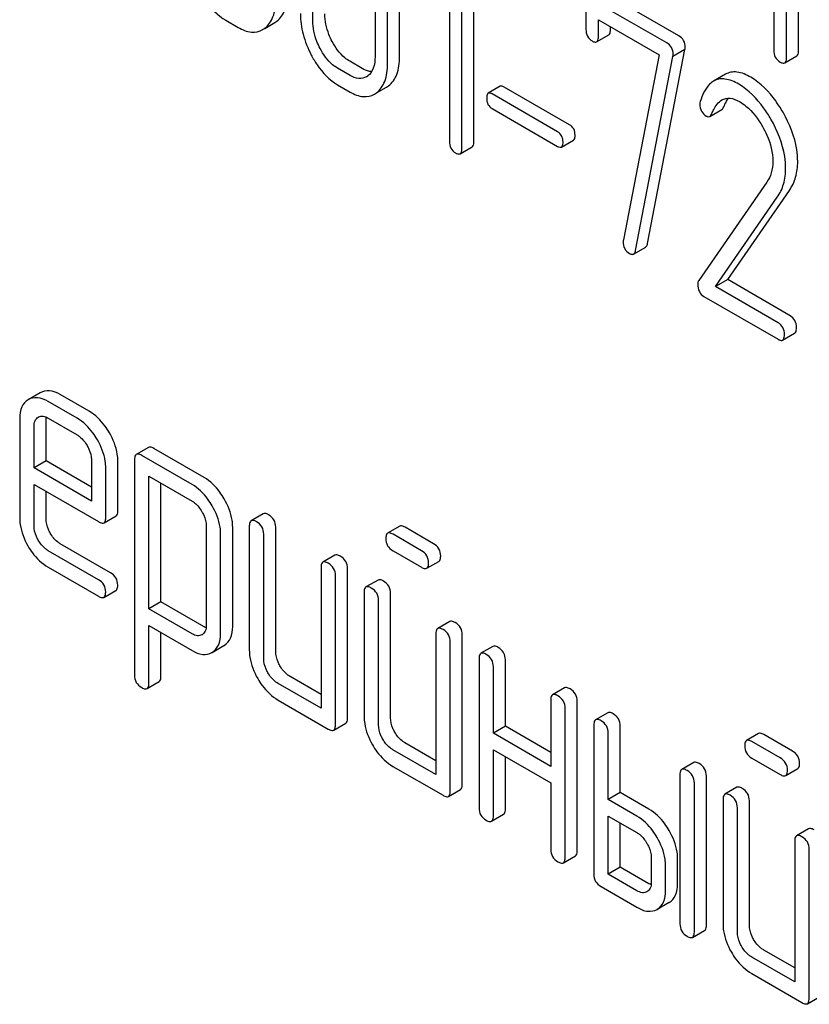
# Model space of a CAD drawing. Units: millimetres. Extents: x 0 to 8400, y -6 to 5940.
# Drawn here: x 6027 to 6041, y 3768 to 3785 of the extents above; entities that cross this region are included whole.
import ezdxf

# ---------------------------------------------------------------- set-up
doc = ezdxf.new("R2010")
doc.units = ezdxf.units.MM
doc.header["$LTSCALE"] = 462
doc.layers.get('0').update_dxf_attribs({"linetype": 'CONTINUOUS'})

msp = doc.modelspace()

# ---------------------------------------------------------------- linework, layer by layer
at = {"color": 7, "linetype": 'Continuous'}
for p, q in [((6040.912, 3784.874), (6040.912, 3788.67)), ((6040.7, 3784.751), (6040.7, 3788.548)), ((6040.475, 3788.015), (6040.475, 3784.881)), ((6032.36, 3785.396), (6032.36, 3787.731)), ((6033.455, 3787.099), (6033.455, 3784.764)), ((6033.886, 3784.76), (6033.886, 3787.095)), ((6035.195, 3783.275), (6035.195, 3787.068)), ((6033.674, 3784.638), (6033.674, 3786.972)), ((6034.983, 3783.152), (6034.983, 3786.946)), ((6034.765, 3786.719), (6034.765, 3783.279)), ((6038.805, 3785.131), (6037.491, 3785.889)), ((6037.169, 3785.684), (6037.169, 3785.246)), ((6038.592, 3785.008), (6037.279, 3785.767)), ((6030.83, 3785.404), (6031.048, 3785.278)), ((6031.515, 3785.262), (6031.689, 3785.363)), ((6037.388, 3785.12), (6037.388, 3785.412)), ((6037.388, 3785.412), (6038.455, 3784.796)), ((6037.357, 3785.026), (6037.569, 3785.149)), ((6037.6, 3785.242), (6037.6, 3785.289)), ((6038.455, 3784.796), (6037.827, 3781.543)), ((6038.254, 3781.477), (6038.912, 3784.888)), ((6038.912, 3784.888), (6038.7, 3784.765)), ((6033.228, 3784.557), (6033.009, 3784.683)), ((6038.042, 3781.355), (6038.7, 3784.765)), ((6040.669, 3784.655), (6040.881, 3784.778)), ((6033.016, 3784.434), (6032.797, 3784.56)), ((6039.626, 3784.455), (6039.414, 3784.332)), ((6032.797, 3784.269), (6033.016, 3784.142)), ((6033.482, 3784.126), (6033.656, 3784.227)), ((6035.66, 3784.243), (6035.448, 3784.12)), ((6036.669, 3783.443), (6035.517, 3784.108)), ((6036.881, 3783.565), (6035.729, 3784.23)), ((6035.517, 3783.851), (6036.669, 3783.186)), ((6039.35, 3783.714), (6039.563, 3783.836)), ((6036.737, 3783.174), (6036.95, 3783.296)), ((6034.952, 3783.056), (6035.164, 3783.178)), ((6040.354, 3782.558), (6039.154, 3780.826)), ((6039.664, 3780.841), (6040.75, 3782.411)), ((6039.452, 3780.719), (6040.538, 3782.289)), ((6038.007, 3781.291), (6038.22, 3781.414)), ((6039.664, 3780.841), (6039.452, 3780.719)), ((6040.765, 3780.205), (6039.664, 3780.841)), ((6040.553, 3780.083), (6039.452, 3780.719)), ((6039.246, 3780.545), (6040.553, 3779.791)), ((6040.631, 3779.777), (6040.843, 3779.899)), ((6027.561, 3778.851), (6027.346, 3778.727)), ((6028.422, 3778.524), (6027.914, 3778.817)), ((6028.21, 3778.401), (6027.702, 3778.695)), ((6027.199, 3778.401), (6027.199, 3776.653)), ((6027.524, 3778.419), (6027.527, 3778.42)), ((6027.664, 3777.651), (6027.664, 3778.378)), ((6027.702, 3778.403), (6028.21, 3778.11)), ((6027.451, 3777.529), (6027.451, 3778.255)), ((6029.464, 3777.889), (6029.252, 3777.766)), ((6030.446, 3777.358), (6029.559, 3777.87)), ((6030.234, 3777.236), (6029.347, 3777.748)), ((6027.664, 3777.651), (6027.451, 3777.529)), ((6028.462, 3776.945), (6027.451, 3777.529)), ((6028.462, 3777.19), (6027.664, 3777.651)), ((6028.462, 3777.672), (6028.462, 3776.945)), ((6028.715, 3776.653), (6028.715, 3777.526)), ((6028.927, 3776.776), (6028.927, 3777.648)), ((6029.221, 3777.675), (6029.221, 3773.881)), ((6029.473, 3775.046), (6029.473, 3777.383)), ((6029.473, 3777.383), (6030.234, 3776.944)), ((6027.451, 3776.507), (6027.451, 3777.237)), ((6027.451, 3777.237), (6028.586, 3776.582)), ((6029.685, 3775.168), (6029.685, 3777.26)), ((6027.664, 3776.63), (6027.664, 3777.115)), ((6028.684, 3776.562), (6028.896, 3776.685)), ((6031.486, 3776.721), (6031.274, 3776.599)), ((6030.484, 3776.51), (6030.484, 3774.757)), ((6030.949, 3774.733), (6030.949, 3776.487)), ((6031.242, 3776.508), (6031.242, 3774.319)), ((6031.707, 3774.295), (6031.707, 3776.484)), ((6033.889, 3776.501), (6033.677, 3776.379)), ((6034.485, 3776.194), (6033.984, 3776.483)), ((6030.737, 3774.611), (6030.737, 3776.365)), ((6031.495, 3774.173), (6031.495, 3776.362)), ((6034.272, 3776.071), (6033.772, 3776.36)), ((6028.798, 3775.683), (6027.914, 3776.194)), ((6028.586, 3775.561), (6027.702, 3776.071)), ((6032.749, 3775.992), (6032.537, 3775.869)), ((6033.772, 3776.068), (6034.272, 3775.78)), ((6027.702, 3775.779), (6028.586, 3775.269)), ((6032.506, 3775.778), (6032.506, 3773.298)), ((6034.367, 3775.761), (6034.579, 3775.883)), ((6032.759, 3773.006), (6032.759, 3775.632)), ((6032.971, 3773.128), (6032.971, 3775.755)), ((6033.508, 3775.554), (6033.295, 3775.432)), ((6028.681, 3775.25), (6028.893, 3775.373)), ((6033.264, 3775.34), (6033.264, 3773.152)), ((6033.729, 3773.128), (6033.729, 3775.317)), ((6029.685, 3775.168), (6029.473, 3775.046)), ((6030.446, 3774.729), (6029.685, 3775.168)), ((6033.517, 3773.006), (6033.517, 3775.194)), ((6030.234, 3774.606), (6029.473, 3775.046)), ((6029.473, 3773.735), (6029.473, 3774.754)), ((6029.473, 3774.754), (6030.234, 3774.315)), ((6034.771, 3774.825), (6034.559, 3774.702)), ((6029.685, 3773.858), (6029.685, 3774.631)), ((6030.41, 3774.593), (6030.407, 3774.591)), ((6034.528, 3774.611), (6034.528, 3772.13)), ((6034.992, 3771.961), (6034.992, 3774.587)), ((6030.588, 3774.282), (6030.795, 3774.402)), ((6030.795, 3774.402), (6030.8, 3774.405)), ((6034.78, 3771.839), (6034.78, 3774.465)), ((6035.529, 3774.387), (6035.317, 3774.265)), ((6030.583, 3774.279), (6030.588, 3774.282)), ((6035.286, 3774.173), (6035.286, 3771.547)), ((6035.751, 3772.982), (6035.751, 3774.15)), ((6035.539, 3772.86), (6035.539, 3774.027)), ((6029.441, 3773.645), (6029.653, 3773.767)), ((6032.506, 3773.298), (6031.748, 3773.735)), ((6032.506, 3773.543), (6031.96, 3773.858)), ((6036.793, 3773.657), (6036.581, 3773.535)), ((6031.748, 3773.443), (6032.632, 3772.933)), ((6036.549, 3773.444), (6036.549, 3772.276)), ((6037.014, 3770.794), (6037.014, 3773.42)), ((6036.802, 3770.671), (6036.802, 3773.298)), ((6037.551, 3773.22), (6037.339, 3773.097)), ((6032.727, 3772.914), (6032.939, 3773.037)), ((6037.308, 3773.006), (6037.308, 3770.379)), ((6035.751, 3772.982), (6035.539, 3772.86)), ((6036.549, 3772.276), (6035.539, 3772.86)), ((6036.549, 3772.521), (6035.751, 3772.982)), ((6037.56, 3771.693), (6037.56, 3772.86)), ((6037.772, 3771.815), (6037.772, 3772.982)), ((6040.207, 3772.854), (6039.995, 3772.731)), ((6040.803, 3772.546), (6040.302, 3772.835)), ((6034.528, 3772.375), (6033.982, 3772.691)), ((6040.59, 3772.424), (6040.09, 3772.713)), ((6034.528, 3772.13), (6033.769, 3772.568)), ((6035.539, 3771.401), (6035.539, 3772.568)), ((6035.539, 3772.568), (6036.549, 3771.984)), ((6035.751, 3771.523), (6035.751, 3772.446)), ((6039.067, 3772.344), (6038.855, 3772.222)), ((6040.09, 3772.421), (6040.59, 3772.132)), ((6033.769, 3772.276), (6034.654, 3771.766)), ((6040.685, 3772.113), (6040.897, 3772.236)), ((6036.549, 3771.984), (6036.549, 3770.817)), ((6038.824, 3772.13), (6038.824, 3769.504)), ((6039.077, 3769.358), (6039.077, 3771.985)), ((6039.289, 3769.481), (6039.289, 3772.107)), ((6034.749, 3771.747), (6034.961, 3771.87)), ((6037.772, 3771.815), (6037.56, 3771.693)), ((6038.278, 3771.523), (6037.772, 3771.815)), ((6039.826, 3771.907), (6039.613, 3771.784)), ((6038.066, 3771.401), (6037.56, 3771.693)), ((6039.582, 3771.693), (6039.582, 3769.504)), ((6040.047, 3769.481), (6040.047, 3771.669)), ((6039.835, 3769.358), (6039.835, 3771.547)), ((6035.507, 3771.309), (6035.719, 3771.432)), ((6037.56, 3770.379), (6037.56, 3771.401)), ((6037.56, 3771.401), (6038.066, 3771.109)), ((6037.772, 3770.502), (6037.772, 3771.278)), ((6041.089, 3771.177), (6040.877, 3771.055)), ((6040.846, 3770.963), (6040.846, 3768.483)), ((6041.098, 3768.191), (6041.098, 3770.817)), ((6036.771, 3770.58), (6036.983, 3770.702)), ((6038.318, 3770.671), (6038.318, 3770.234)), ((6038.783, 3770.21), (6038.783, 3770.648)), ((6037.772, 3770.502), (6037.56, 3770.379)), ((6038.278, 3770.21), (6037.772, 3770.502)), ((6038.571, 3770.088), (6038.571, 3770.525)), ((6038.066, 3770.088), (6037.56, 3770.379)), ((6037.434, 3770.161), (6038.066, 3769.796)), ((6038.634, 3769.882), (6038.422, 3769.759)), ((6039.045, 3769.267), (6039.257, 3769.389)), ((6040.846, 3768.728), (6040.3, 3769.043)), ((6040.846, 3768.483), (6040.087, 3768.92)), ((6040.087, 3768.629), (6040.972, 3768.118)), ((6041.067, 3768.099), (6041.279, 3768.222))]:
    msp.add_line(p, q, dxfattribs=at)
for centre, radius, start, end in [((6031.501, 3785.687), 0.374, 300.0684, 306.792), ((6031.289, 3785.564), 0.374, 300.0684, 306.792), ((6033.173, 3784.631), 0.256, 300.0697, 306.5912), ((6033.257, 3784.428), 0.374, 300.0684, 306.792), ((6033.469, 3784.551), 0.374, 300.0684, 306.792), ((6027.595, 3778.302), 0.136, 115.4531, 120.0208)]:
    msp.add_arc(centre, radius, start, end, dxfattribs=at)
for points, knots in [([(6030.365, 3785.928), (6030.396, 3785.869), (6030.514, 3785.667), (6030.684, 3785.489), (6030.83, 3785.404)], [0, 0, 0, 0, 0.280844, 1, 1, 1, 1]), ([(6031.726, 3785.387), (6031.791, 3785.436), (6031.901, 3785.601), (6031.919, 3785.791), (6031.919, 3785.896)], [0, 0, 0, 0, 0.437949, 1, 1, 1, 1]), ([(6031.514, 3785.264), (6031.579, 3785.313), (6031.689, 3785.478), (6031.706, 3785.669), (6031.706, 3785.774)], [0, 0, 0, 0, 0.437949, 1, 1, 1, 1]), ([(6032.141, 3785.523), (6032.141, 3785.4), (6032.176, 3785.146), (6032.272, 3784.908), (6032.333, 3784.792)], [0, 0, 0, 0, 0.483051, 1, 1, 1, 1]), ([(6032.7, 3785.032), (6032.679, 3785.072), (6032.608, 3785.225), (6032.572, 3785.395), (6032.572, 3785.519)], [0, 0, 0, 0, 0.267689, 1, 1, 1, 1]), ([(6032.488, 3784.91), (6032.467, 3784.95), (6032.396, 3785.103), (6032.36, 3785.273), (6032.36, 3785.396)], [0, 0, 0, 0, 0.268632, 1, 1, 1, 1]), ([(6031.048, 3785.278), (6031.119, 3785.238), (6031.261, 3785.175), (6031.418, 3785.206), (6031.477, 3785.24)], [0, 0, 0, 0, 0.546838, 1, 1, 1, 1]), ([(6037.169, 3785.246), (6037.169, 3785.204), (6037.182, 3785.12), (6037.245, 3785.06), (6037.279, 3785.04)], [0, 0, 0, 0, 0.518285, 1, 1, 1, 1]), ([(6037.569, 3785.149), (6037.575, 3785.152), (6037.599, 3785.177), (6037.6, 3785.215), (6037.6, 3785.242)], [0, 0, 0, 0, 0.180732, 1, 1, 1, 1]), ([(6038.916, 3784.929), (6038.916, 3784.97), (6038.9, 3785.053), (6038.839, 3785.111), (6038.805, 3785.131)], [0, 0, 0, 0, 0.508468, 1, 1, 1, 1]), ([(6033.009, 3784.683), (6032.979, 3784.701), (6032.85, 3784.791), (6032.756, 3784.925), (6032.7, 3785.032)], [0, 0, 0, 0, 0.225308, 1, 1, 1, 1]), ([(6037.279, 3785.04), (6037.286, 3785.036), (6037.31, 3785.023), (6037.341, 3785.017), (6037.357, 3785.026)], [0, 0, 0, 0, 0.330127, 1, 1, 1, 1]), ([(6037.357, 3785.026), (6037.362, 3785.029), (6037.387, 3785.054), (6037.388, 3785.092), (6037.388, 3785.12)], [0, 0, 0, 0, 0.180732, 1, 1, 1, 1]), ([(6038.704, 3784.807), (6038.704, 3784.847), (6038.688, 3784.93), (6038.626, 3784.989), (6038.592, 3785.008)], [0, 0, 0, 0, 0.508468, 1, 1, 1, 1]), ([(6032.333, 3784.792), (6032.363, 3784.734), (6032.482, 3784.531), (6032.651, 3784.353), (6032.797, 3784.269)], [0, 0, 0, 0, 0.280844, 1, 1, 1, 1]), ([(6032.797, 3784.56), (6032.766, 3784.578), (6032.637, 3784.669), (6032.544, 3784.802), (6032.488, 3784.91)], [0, 0, 0, 0, 0.228157, 1, 1, 1, 1]), ([(6040.475, 3784.881), (6040.475, 3784.838), (6040.488, 3784.751), (6040.553, 3784.69), (6040.587, 3784.67)], [0, 0, 0, 0, 0.518202, 1, 1, 1, 1]), ([(6040.881, 3784.778), (6040.886, 3784.781), (6040.911, 3784.806), (6040.912, 3784.845), (6040.912, 3784.874)], [0, 0, 0, 0, 0.180079, 1, 1, 1, 1]), ([(6033.455, 3784.764), (6033.455, 3784.696), (6033.444, 3784.569), (6033.371, 3784.459), (6033.326, 3784.425)], [0, 0, 0, 0, 0.550506, 1, 1, 1, 1]), ([(6033.481, 3784.128), (6033.546, 3784.177), (6033.657, 3784.343), (6033.674, 3784.533), (6033.674, 3784.638)], [0, 0, 0, 0, 0.437948, 1, 1, 1, 1]), ([(6033.693, 3784.251), (6033.759, 3784.3), (6033.869, 3784.465), (6033.886, 3784.655), (6033.886, 3784.76)], [0, 0, 0, 0, 0.437948, 1, 1, 1, 1]), ([(6040.587, 3784.67), (6040.595, 3784.665), (6040.619, 3784.653), (6040.652, 3784.646), (6040.669, 3784.655)], [0, 0, 0, 0, 0.330789, 1, 1, 1, 1]), ([(6040.669, 3784.655), (6040.674, 3784.659), (6040.699, 3784.684), (6040.7, 3784.723), (6040.7, 3784.751)], [0, 0, 0, 0, 0.180079, 1, 1, 1, 1]), ([(6033.301, 3784.409), (6033.263, 3784.387), (6033.158, 3784.365), (6033.063, 3784.407), (6033.016, 3784.434)], [0, 0, 0, 0, 0.448073, 1, 1, 1, 1]), ([(6033.395, 3784.502), (6033.382, 3784.502), (6033.323, 3784.509), (6033.268, 3784.534), (6033.228, 3784.557)], [0, 0, 0, 0, 0.224058, 1, 1, 1, 1]), ([(6040.072, 3784.402), (6039.997, 3784.445), (6039.88, 3784.498), (6039.721, 3784.496), (6039.655, 3784.472), (6039.626, 3784.455)], [0, 0, 0, 0, 0.560327, 0.785858, 1, 1, 1, 1]), ([(6039.414, 3784.332), (6039.388, 3784.317), (6039.274, 3784.227), (6039.215, 3784.086), (6039.181, 3783.977)], [0, 0, 0, 0, 0.207091, 1, 1, 1, 1]), ([(6039.86, 3784.279), (6039.784, 3784.323), (6039.668, 3784.375), (6039.509, 3784.374), (6039.443, 3784.349), (6039.414, 3784.332)], [0, 0, 0, 0, 0.560327, 0.785858, 1, 1, 1, 1]), ([(6040.426, 3783.663), (6040.386, 3783.732), (6040.237, 3783.968), (6040.034, 3784.179), (6039.86, 3784.279)], [0, 0, 0, 0, 0.283856, 1, 1, 1, 1]), ([(6040.638, 3783.785), (6040.598, 3783.854), (6040.449, 3784.091), (6040.246, 3784.301), (6040.072, 3784.402)], [0, 0, 0, 0, 0.283856, 1, 1, 1, 1]), ([(6033.016, 3784.142), (6033.086, 3784.102), (6033.229, 3784.039), (6033.386, 3784.071), (6033.444, 3784.104)], [0, 0, 0, 0, 0.546838, 1, 1, 1, 1]), ([(6035.448, 3784.12), (6035.443, 3784.117), (6035.421, 3784.095), (6035.421, 3784.06), (6035.421, 3784.035)], [0, 0, 0, 0, 0.180906, 1, 1, 1, 1]), ([(6035.517, 3784.108), (6035.51, 3784.112), (6035.489, 3784.123), (6035.462, 3784.128), (6035.448, 3784.12)], [0, 0, 0, 0, 0.332924, 1, 1, 1, 1]), ([(6035.729, 3784.23), (6035.722, 3784.234), (6035.702, 3784.245), (6035.674, 3784.251), (6035.66, 3784.243)], [0, 0, 0, 0, 0.332924, 1, 1, 1, 1]), ([(6035.421, 3784.035), (6035.421, 3783.997), (6035.431, 3783.922), (6035.487, 3783.868), (6035.517, 3783.851)], [0, 0, 0, 0, 0.522682, 1, 1, 1, 1]), ([(6039.174, 3783.928), (6039.174, 3783.886), (6039.189, 3783.8), (6039.253, 3783.74), (6039.288, 3783.72)], [0, 0, 0, 0, 0.513338, 1, 1, 1, 1]), ([(6039.385, 3783.76), (6039.395, 3783.786), (6039.435, 3783.877), (6039.499, 3783.966), (6039.563, 3784.003)], [0, 0, 0, 0, 0.268543, 1, 1, 1, 1]), ([(6039.563, 3784.003), (6039.605, 3784.027), (6039.719, 3784.049), (6039.822, 3784.004), (6039.873, 3783.974)], [0, 0, 0, 0, 0.447863, 1, 1, 1, 1]), ([(6039.597, 3783.883), (6039.603, 3783.898), (6039.625, 3783.95), (6039.653, 3784.001), (6039.678, 3784.034)], [0, 0, 0, 0, 0.27509, 1, 1, 1, 1]), ([(6039.873, 3783.974), (6039.913, 3783.951), (6040.076, 3783.835), (6040.198, 3783.67), (6040.275, 3783.537)], [0, 0, 0, 0, 0.228673, 1, 1, 1, 1]), ([(6039.35, 3783.714), (6039.354, 3783.716), (6039.37, 3783.728), (6039.379, 3783.746), (6039.385, 3783.76)], [0, 0, 0, 0, 0.21018, 1, 1, 1, 1]), ([(6039.563, 3783.836), (6039.566, 3783.838), (6039.582, 3783.85), (6039.591, 3783.869), (6039.597, 3783.883)], [0, 0, 0, 0, 0.21018, 1, 1, 1, 1]), ([(6040.897, 3782.922), (6040.897, 3782.992), (6040.872, 3783.294), (6040.754, 3783.583), (6040.638, 3783.785)], [0, 0, 0, 0, 0.230555, 1, 1, 1, 1]), ([(6039.288, 3783.72), (6039.293, 3783.717), (6039.312, 3783.707), (6039.337, 3783.706), (6039.35, 3783.714)], [0, 0, 0, 0, 0.301608, 1, 1, 1, 1]), ([(6040.684, 3782.8), (6040.684, 3782.869), (6040.66, 3783.172), (6040.541, 3783.461), (6040.426, 3783.663)], [0, 0, 0, 0, 0.230555, 1, 1, 1, 1]), ([(6036.765, 3783.259), (6036.765, 3783.297), (6036.752, 3783.371), (6036.698, 3783.426), (6036.669, 3783.443)], [0, 0, 0, 0, 0.52204, 1, 1, 1, 1]), ([(6036.977, 3783.381), (6036.977, 3783.419), (6036.965, 3783.494), (6036.911, 3783.548), (6036.881, 3783.565)], [0, 0, 0, 0, 0.52204, 1, 1, 1, 1]), ([(6040.275, 3783.537), (6040.304, 3783.487), (6040.403, 3783.296), (6040.459, 3783.079), (6040.459, 3782.921)], [0, 0, 0, 0, 0.267666, 1, 1, 1, 1]), ([(6034.765, 3783.279), (6034.765, 3783.236), (6034.777, 3783.15), (6034.84, 3783.089), (6034.874, 3783.07)], [0, 0, 0, 0, 0.522632, 1, 1, 1, 1]), ([(6035.164, 3783.178), (6035.17, 3783.181), (6035.195, 3783.207), (6035.195, 3783.246), (6035.195, 3783.275)], [0, 0, 0, 0, 0.178583, 1, 1, 1, 1]), ([(6036.737, 3783.174), (6036.742, 3783.177), (6036.764, 3783.199), (6036.765, 3783.234), (6036.765, 3783.259)], [0, 0, 0, 0, 0.178333, 1, 1, 1, 1]), ([(6036.95, 3783.296), (6036.954, 3783.299), (6036.977, 3783.322), (6036.977, 3783.356), (6036.977, 3783.381)], [0, 0, 0, 0, 0.178333, 1, 1, 1, 1]), ([(6034.874, 3783.07), (6034.882, 3783.065), (6034.905, 3783.053), (6034.936, 3783.047), (6034.952, 3783.056)], [0, 0, 0, 0, 0.329582, 1, 1, 1, 1]), ([(6034.952, 3783.056), (6034.957, 3783.059), (6034.983, 3783.085), (6034.983, 3783.124), (6034.983, 3783.152)], [0, 0, 0, 0, 0.178583, 1, 1, 1, 1]), ([(6036.669, 3783.186), (6036.675, 3783.182), (6036.696, 3783.171), (6036.724, 3783.166), (6036.737, 3783.174)], [0, 0, 0, 0, 0.329481, 1, 1, 1, 1]), ([(6040.459, 3782.921), (6040.459, 3782.852), (6040.444, 3782.724), (6040.388, 3782.607), (6040.354, 3782.558)], [0, 0, 0, 0, 0.53698, 1, 1, 1, 1]), ([(6040.75, 3782.411), (6040.799, 3782.482), (6040.876, 3782.648), (6040.897, 3782.828), (6040.897, 3782.922)], [0, 0, 0, 0, 0.477614, 1, 1, 1, 1]), ([(6040.538, 3782.289), (6040.586, 3782.359), (6040.664, 3782.525), (6040.684, 3782.706), (6040.684, 3782.8)], [0, 0, 0, 0, 0.477614, 1, 1, 1, 1]), ([(6037.823, 3781.507), (6037.823, 3781.466), (6037.838, 3781.381), (6037.902, 3781.321), (6037.937, 3781.301)], [0, 0, 0, 0, 0.508926, 1, 1, 1, 1]), ([(6038.007, 3781.291), (6038.012, 3781.294), (6038.031, 3781.31), (6038.038, 3781.335), (6038.042, 3781.355)], [0, 0, 0, 0, 0.19994, 1, 1, 1, 1]), ([(6038.22, 3781.414), (6038.224, 3781.416), (6038.243, 3781.432), (6038.25, 3781.458), (6038.254, 3781.477)], [0, 0, 0, 0, 0.19994, 1, 1, 1, 1]), ([(6037.937, 3781.301), (6037.943, 3781.298), (6037.965, 3781.286), (6037.993, 3781.283), (6038.007, 3781.291)], [0, 0, 0, 0, 0.319445, 1, 1, 1, 1]), ([(6039.154, 3780.826), (6039.151, 3780.822), (6039.141, 3780.802), (6039.139, 3780.779), (6039.139, 3780.762)], [0, 0, 0, 0, 0.228844, 1, 1, 1, 1]), ([(6039.139, 3780.762), (6039.139, 3780.717), (6039.15, 3780.63), (6039.212, 3780.565), (6039.246, 3780.545)], [0, 0, 0, 0, 0.535595, 1, 1, 1, 1]), ([(6040.875, 3779.996), (6040.875, 3780.039), (6040.861, 3780.123), (6040.799, 3780.185), (6040.765, 3780.205)], [0, 0, 0, 0, 0.522067, 1, 1, 1, 1]), ([(6040.663, 3779.874), (6040.663, 3779.916), (6040.649, 3780.001), (6040.587, 3780.063), (6040.553, 3780.083)], [0, 0, 0, 0, 0.522067, 1, 1, 1, 1]), ([(6040.843, 3779.899), (6040.849, 3779.902), (6040.874, 3779.928), (6040.875, 3779.967), (6040.875, 3779.996)], [0, 0, 0, 0, 0.178583, 1, 1, 1, 1]), ([(6040.553, 3779.791), (6040.561, 3779.786), (6040.584, 3779.774), (6040.616, 3779.768), (6040.631, 3779.777)], [0, 0, 0, 0, 0.329579, 1, 1, 1, 1]), ([(6040.631, 3779.777), (6040.637, 3779.78), (6040.662, 3779.806), (6040.663, 3779.845), (6040.663, 3779.874)], [0, 0, 0, 0, 0.178583, 1, 1, 1, 1]), ([(6027.914, 3778.817), (6027.855, 3778.851), (6027.738, 3778.903), (6027.608, 3778.879), (6027.561, 3778.851)], [0, 0, 0, 0, 0.552145, 1, 1, 1, 1]), ([(6027.346, 3778.727), (6027.298, 3778.699), (6027.212, 3778.597), (6027.199, 3778.469), (6027.199, 3778.401)], [0, 0, 0, 0, 0.452031, 1, 1, 1, 1]), ([(6027.702, 3778.695), (6027.643, 3778.729), (6027.526, 3778.78), (6027.396, 3778.756), (6027.349, 3778.729)], [0, 0, 0, 0, 0.552145, 1, 1, 1, 1]), ([(6027.451, 3778.255), (6027.451, 3778.29), (6027.458, 3778.354), (6027.501, 3778.404), (6027.524, 3778.419)], [0, 0, 0, 0, 0.552446, 1, 1, 1, 1]), ([(6027.536, 3778.425), (6027.56, 3778.436), (6027.621, 3778.443), (6027.674, 3778.419), (6027.702, 3778.403)], [0, 0, 0, 0, 0.448794, 1, 1, 1, 1]), ([(6028.566, 3778.023), (6028.542, 3778.065), (6028.448, 3778.211), (6028.319, 3778.338), (6028.21, 3778.401)], [0, 0, 0, 0, 0.273218, 1, 1, 1, 1]), ([(6028.778, 3778.146), (6028.754, 3778.187), (6028.66, 3778.334), (6028.531, 3778.461), (6028.422, 3778.524)], [0, 0, 0, 0, 0.273218, 1, 1, 1, 1]), ([(6028.21, 3778.11), (6028.227, 3778.1), (6028.299, 3778.05), (6028.353, 3777.978), (6028.387, 3777.92)], [0, 0, 0, 0, 0.228475, 1, 1, 1, 1]), ([(6028.715, 3777.526), (6028.715, 3777.567), (6028.701, 3777.741), (6028.633, 3777.908), (6028.566, 3778.023)], [0, 0, 0, 0, 0.232907, 1, 1, 1, 1]), ([(6028.927, 3777.648), (6028.927, 3777.689), (6028.913, 3777.863), (6028.845, 3778.03), (6028.778, 3778.146)], [0, 0, 0, 0, 0.232907, 1, 1, 1, 1]), ([(6028.387, 3777.92), (6028.398, 3777.9), (6028.438, 3777.823), (6028.462, 3777.736), (6028.462, 3777.672)], [0, 0, 0, 0, 0.267234, 1, 1, 1, 1]), ([(6029.559, 3777.87), (6029.549, 3777.876), (6029.521, 3777.891), (6029.483, 3777.9), (6029.464, 3777.889)], [0, 0, 0, 0, 0.339156, 1, 1, 1, 1]), ([(6029.252, 3777.766), (6029.247, 3777.763), (6029.222, 3777.739), (6029.221, 3777.702), (6029.221, 3777.675)], [0, 0, 0, 0, 0.188255, 1, 1, 1, 1]), ([(6029.347, 3777.748), (6029.337, 3777.753), (6029.309, 3777.768), (6029.271, 3777.777), (6029.252, 3777.766)], [0, 0, 0, 0, 0.339156, 1, 1, 1, 1]), ([(6030.8, 3776.982), (6030.776, 3777.023), (6030.683, 3777.168), (6030.555, 3777.295), (6030.446, 3777.358)], [0, 0, 0, 0, 0.274635, 1, 1, 1, 1]), ([(6030.588, 3776.859), (6030.564, 3776.9), (6030.471, 3777.046), (6030.343, 3777.173), (6030.234, 3777.236)], [0, 0, 0, 0, 0.274635, 1, 1, 1, 1]), ([(6030.234, 3776.944), (6030.251, 3776.934), (6030.322, 3776.884), (6030.375, 3776.813), (6030.408, 3776.756)], [0, 0, 0, 0, 0.228557, 1, 1, 1, 1]), ([(6030.737, 3776.365), (6030.737, 3776.405), (6030.723, 3776.578), (6030.654, 3776.744), (6030.588, 3776.859)], [0, 0, 0, 0, 0.230943, 1, 1, 1, 1]), ([(6030.949, 3776.487), (6030.949, 3776.527), (6030.935, 3776.701), (6030.867, 3776.866), (6030.8, 3776.982)], [0, 0, 0, 0, 0.230943, 1, 1, 1, 1]), ([(6027.199, 3776.653), (6027.199, 3776.612), (6027.212, 3776.438), (6027.278, 3776.27), (6027.345, 3776.154)], [0, 0, 0, 0, 0.235278, 1, 1, 1, 1]), ([(6028.684, 3776.562), (6028.689, 3776.565), (6028.714, 3776.589), (6028.715, 3776.627), (6028.715, 3776.653)], [0, 0, 0, 0, 0.186678, 1, 1, 1, 1]), ([(6028.896, 3776.685), (6028.901, 3776.688), (6028.926, 3776.712), (6028.927, 3776.749), (6028.927, 3776.776)], [0, 0, 0, 0, 0.186678, 1, 1, 1, 1]), ([(6030.408, 3776.756), (6030.42, 3776.736), (6030.46, 3776.66), (6030.484, 3776.574), (6030.484, 3776.51)], [0, 0, 0, 0, 0.26688, 1, 1, 1, 1]), ([(6031.581, 3776.703), (6031.571, 3776.709), (6031.543, 3776.723), (6031.505, 3776.732), (6031.486, 3776.721)], [0, 0, 0, 0, 0.339156, 1, 1, 1, 1]), ([(6031.707, 3776.484), (6031.707, 3776.528), (6031.688, 3776.619), (6031.619, 3776.681), (6031.581, 3776.703)], [0, 0, 0, 0, 0.500002, 1, 1, 1, 1]), ([(6027.524, 3776.258), (6027.513, 3776.278), (6027.473, 3776.356), (6027.451, 3776.444), (6027.451, 3776.507)], [0, 0, 0, 0, 0.268223, 1, 1, 1, 1]), ([(6027.736, 3776.38), (6027.724, 3776.401), (6027.685, 3776.479), (6027.664, 3776.567), (6027.664, 3776.63)], [0, 0, 0, 0, 0.276122, 1, 1, 1, 1]), ([(6028.586, 3776.582), (6028.596, 3776.576), (6028.625, 3776.561), (6028.664, 3776.551), (6028.684, 3776.562)], [0, 0, 0, 0, 0.338116, 1, 1, 1, 1]), ([(6031.274, 3776.599), (6031.268, 3776.596), (6031.244, 3776.572), (6031.242, 3776.534), (6031.242, 3776.508)], [0, 0, 0, 0, 0.188255, 1, 1, 1, 1]), ([(6031.369, 3776.58), (6031.359, 3776.586), (6031.331, 3776.601), (6031.293, 3776.61), (6031.274, 3776.599)], [0, 0, 0, 0, 0.339156, 1, 1, 1, 1]), ([(6031.495, 3776.362), (6031.495, 3776.405), (6031.475, 3776.496), (6031.407, 3776.559), (6031.369, 3776.58)], [0, 0, 0, 0, 0.500002, 1, 1, 1, 1]), ([(6033.984, 3776.483), (6033.974, 3776.488), (6033.946, 3776.503), (6033.908, 3776.512), (6033.889, 3776.501)], [0, 0, 0, 0, 0.339156, 1, 1, 1, 1]), ([(6027.914, 3776.194), (6027.896, 3776.204), (6027.824, 3776.252), (6027.769, 3776.323), (6027.736, 3776.38)], [0, 0, 0, 0, 0.236271, 1, 1, 1, 1]), ([(6033.677, 3776.379), (6033.672, 3776.376), (6033.647, 3776.352), (6033.646, 3776.314), (6033.646, 3776.287)], [0, 0, 0, 0, 0.188255, 1, 1, 1, 1]), ([(6033.772, 3776.36), (6033.762, 3776.366), (6033.734, 3776.381), (6033.696, 3776.39), (6033.677, 3776.379)], [0, 0, 0, 0, 0.339156, 1, 1, 1, 1]), ([(6027.345, 3776.154), (6027.368, 3776.113), (6027.462, 3775.967), (6027.592, 3775.843), (6027.702, 3775.779)], [0, 0, 0, 0, 0.270665, 1, 1, 1, 1]), ([(6027.702, 3776.071), (6027.685, 3776.081), (6027.613, 3776.129), (6027.557, 3776.2), (6027.524, 3776.258)], [0, 0, 0, 0, 0.228451, 1, 1, 1, 1]), ([(6033.646, 3776.287), (6033.646, 3776.243), (6033.663, 3776.152), (6033.734, 3776.09), (6033.772, 3776.068)], [0, 0, 0, 0, 0.5, 1, 1, 1, 1]), ([(6034.611, 3775.975), (6034.611, 3776.019), (6034.591, 3776.11), (6034.522, 3776.172), (6034.485, 3776.194)], [0, 0, 0, 0, 0.500001, 1, 1, 1, 1]), ([(6032.844, 3775.973), (6032.835, 3775.979), (6032.807, 3775.994), (6032.768, 3776.003), (6032.749, 3775.992)], [0, 0, 0, 0, 0.339156, 1, 1, 1, 1]), ([(6032.971, 3775.755), (6032.971, 3775.798), (6032.951, 3775.889), (6032.882, 3775.952), (6032.844, 3775.973)], [0, 0, 0, 0, 0.500002, 1, 1, 1, 1]), ([(6034.399, 3775.852), (6034.399, 3775.896), (6034.379, 3775.987), (6034.31, 3776.049), (6034.272, 3776.071)], [0, 0, 0, 0, 0.500001, 1, 1, 1, 1]), ([(6034.579, 3775.883), (6034.585, 3775.887), (6034.609, 3775.91), (6034.611, 3775.948), (6034.611, 3775.975)], [0, 0, 0, 0, 0.186091, 1, 1, 1, 1]), ([(6032.537, 3775.869), (6032.532, 3775.866), (6032.507, 3775.842), (6032.506, 3775.805), (6032.506, 3775.778)], [0, 0, 0, 0, 0.188255, 1, 1, 1, 1]), ([(6032.632, 3775.851), (6032.623, 3775.857), (6032.594, 3775.871), (6032.556, 3775.88), (6032.537, 3775.869)], [0, 0, 0, 0, 0.339156, 1, 1, 1, 1]), ([(6032.759, 3775.632), (6032.759, 3775.676), (6032.739, 3775.767), (6032.67, 3775.829), (6032.632, 3775.851)], [0, 0, 0, 0, 0.500002, 1, 1, 1, 1]), ([(6034.272, 3775.78), (6034.282, 3775.774), (6034.31, 3775.759), (6034.348, 3775.75), (6034.367, 3775.761)], [0, 0, 0, 0, 0.335828, 1, 1, 1, 1]), ([(6034.367, 3775.761), (6034.373, 3775.764), (6034.397, 3775.788), (6034.399, 3775.825), (6034.399, 3775.852)], [0, 0, 0, 0, 0.186091, 1, 1, 1, 1]), ([(6028.925, 3775.464), (6028.925, 3775.508), (6028.905, 3775.599), (6028.836, 3775.661), (6028.798, 3775.683)], [0, 0, 0, 0, 0.500002, 1, 1, 1, 1]), ([(6028.713, 3775.342), (6028.713, 3775.386), (6028.693, 3775.476), (6028.624, 3775.539), (6028.586, 3775.561)], [0, 0, 0, 0, 0.500002, 1, 1, 1, 1]), ([(6028.893, 3775.373), (6028.899, 3775.376), (6028.923, 3775.4), (6028.925, 3775.437), (6028.925, 3775.464)], [0, 0, 0, 0, 0.186091, 1, 1, 1, 1]), ([(6033.295, 3775.432), (6033.29, 3775.429), (6033.265, 3775.405), (6033.264, 3775.367), (6033.264, 3775.34)], [0, 0, 0, 0, 0.188256, 1, 1, 1, 1]), ([(6033.39, 3775.413), (6033.381, 3775.419), (6033.353, 3775.434), (6033.314, 3775.443), (6033.295, 3775.432)], [0, 0, 0, 0, 0.33915, 1, 1, 1, 1]), ([(6033.603, 3775.536), (6033.593, 3775.541), (6033.565, 3775.556), (6033.526, 3775.565), (6033.508, 3775.554)], [0, 0, 0, 0, 0.33915, 1, 1, 1, 1]), ([(6033.729, 3775.317), (6033.729, 3775.361), (6033.709, 3775.451), (6033.64, 3775.514), (6033.603, 3775.536)], [0, 0, 0, 0, 0.500002, 1, 1, 1, 1]), ([(6028.586, 3775.269), (6028.596, 3775.263), (6028.624, 3775.248), (6028.662, 3775.239), (6028.681, 3775.25)], [0, 0, 0, 0, 0.335828, 1, 1, 1, 1]), ([(6028.681, 3775.25), (6028.686, 3775.253), (6028.711, 3775.277), (6028.713, 3775.315), (6028.713, 3775.342)], [0, 0, 0, 0, 0.186091, 1, 1, 1, 1]), ([(6033.517, 3775.194), (6033.517, 3775.238), (6033.497, 3775.329), (6033.428, 3775.391), (6033.39, 3775.413)], [0, 0, 0, 0, 0.500002, 1, 1, 1, 1]), ([(6030.484, 3774.757), (6030.484, 3774.722), (6030.477, 3774.658), (6030.434, 3774.607), (6030.41, 3774.593)], [0, 0, 0, 0, 0.552018, 1, 1, 1, 1]), ([(6030.8, 3774.405), (6030.848, 3774.434), (6030.935, 3774.536), (6030.949, 3774.665), (6030.949, 3774.733)], [0, 0, 0, 0, 0.450769, 1, 1, 1, 1]), ([(6034.866, 3774.806), (6034.856, 3774.812), (6034.828, 3774.827), (6034.79, 3774.836), (6034.771, 3774.825)], [0, 0, 0, 0, 0.33915, 1, 1, 1, 1]), ([(6034.992, 3774.587), (6034.992, 3774.631), (6034.973, 3774.722), (6034.904, 3774.784), (6034.866, 3774.806)], [0, 0, 0, 0, 0.500002, 1, 1, 1, 1]), ([(6030.407, 3774.591), (6030.384, 3774.578), (6030.321, 3774.564), (6030.263, 3774.59), (6030.234, 3774.606)], [0, 0, 0, 0, 0.447989, 1, 1, 1, 1]), ([(6030.588, 3774.282), (6030.636, 3774.312), (6030.722, 3774.413), (6030.737, 3774.542), (6030.737, 3774.611)], [0, 0, 0, 0, 0.450769, 1, 1, 1, 1]), ([(6034.559, 3774.702), (6034.554, 3774.699), (6034.529, 3774.675), (6034.528, 3774.638), (6034.528, 3774.611)], [0, 0, 0, 0, 0.188256, 1, 1, 1, 1]), ([(6034.654, 3774.684), (6034.644, 3774.689), (6034.616, 3774.704), (6034.578, 3774.713), (6034.559, 3774.702)], [0, 0, 0, 0, 0.33915, 1, 1, 1, 1]), ([(6034.78, 3774.465), (6034.78, 3774.509), (6034.761, 3774.599), (6034.692, 3774.662), (6034.654, 3774.684)], [0, 0, 0, 0, 0.500002, 1, 1, 1, 1]), ([(6035.624, 3774.368), (6035.615, 3774.374), (6035.587, 3774.389), (6035.548, 3774.398), (6035.529, 3774.387)], [0, 0, 0, 0, 0.339156, 1, 1, 1, 1]), ([(6030.234, 3774.315), (6030.292, 3774.281), (6030.406, 3774.229), (6030.535, 3774.252), (6030.583, 3774.279)], [0, 0, 0, 0, 0.549444, 1, 1, 1, 1]), ([(6031.242, 3774.319), (6031.242, 3774.278), (6031.255, 3774.103), (6031.322, 3773.936), (6031.389, 3773.82)], [0, 0, 0, 0, 0.235322, 1, 1, 1, 1]), ([(6031.78, 3774.046), (6031.768, 3774.067), (6031.728, 3774.144), (6031.707, 3774.232), (6031.707, 3774.295)], [0, 0, 0, 0, 0.27617, 1, 1, 1, 1]), ([(6035.317, 3774.265), (6035.312, 3774.261), (6035.287, 3774.237), (6035.286, 3774.2), (6035.286, 3774.173)], [0, 0, 0, 0, 0.188255, 1, 1, 1, 1]), ([(6035.412, 3774.246), (6035.403, 3774.252), (6035.374, 3774.266), (6035.336, 3774.275), (6035.317, 3774.265)], [0, 0, 0, 0, 0.339156, 1, 1, 1, 1]), ([(6035.539, 3774.027), (6035.539, 3774.071), (6035.519, 3774.162), (6035.45, 3774.224), (6035.412, 3774.246)], [0, 0, 0, 0, 0.500002, 1, 1, 1, 1]), ([(6035.751, 3774.15), (6035.751, 3774.193), (6035.731, 3774.284), (6035.662, 3774.347), (6035.624, 3774.368)], [0, 0, 0, 0, 0.500002, 1, 1, 1, 1]), ([(6031.568, 3773.924), (6031.557, 3773.944), (6031.516, 3774.021), (6031.495, 3774.109), (6031.495, 3774.173)], [0, 0, 0, 0, 0.26826, 1, 1, 1, 1]), ([(6031.96, 3773.858), (6031.942, 3773.868), (6031.869, 3773.917), (6031.814, 3773.988), (6031.78, 3774.046)], [0, 0, 0, 0, 0.234071, 1, 1, 1, 1]), ([(6029.221, 3773.881), (6029.221, 3773.838), (6029.239, 3773.746), (6029.309, 3773.684), (6029.347, 3773.662)], [0, 0, 0, 0, 0.496541, 1, 1, 1, 1]), ([(6031.748, 3773.735), (6031.73, 3773.745), (6031.658, 3773.794), (6031.602, 3773.865), (6031.568, 3773.924)], [0, 0, 0, 0, 0.228429, 1, 1, 1, 1]), ([(6029.441, 3773.645), (6029.447, 3773.648), (6029.471, 3773.671), (6029.473, 3773.709), (6029.473, 3773.735)], [0, 0, 0, 0, 0.189487, 1, 1, 1, 1]), ([(6029.653, 3773.767), (6029.659, 3773.77), (6029.683, 3773.794), (6029.685, 3773.831), (6029.685, 3773.858)], [0, 0, 0, 0, 0.189487, 1, 1, 1, 1]), ([(6031.389, 3773.82), (6031.413, 3773.779), (6031.507, 3773.632), (6031.638, 3773.507), (6031.748, 3773.443)], [0, 0, 0, 0, 0.27215, 1, 1, 1, 1]), ([(6029.347, 3773.662), (6029.356, 3773.657), (6029.384, 3773.642), (6029.423, 3773.634), (6029.441, 3773.645)], [0, 0, 0, 0, 0.334989, 1, 1, 1, 1]), ([(6036.581, 3773.535), (6036.575, 3773.532), (6036.551, 3773.508), (6036.549, 3773.47), (6036.549, 3773.444)], [0, 0, 0, 0, 0.188255, 1, 1, 1, 1]), ([(6036.676, 3773.517), (6036.666, 3773.522), (6036.638, 3773.537), (6036.6, 3773.546), (6036.581, 3773.535)], [0, 0, 0, 0, 0.339156, 1, 1, 1, 1]), ([(6036.888, 3773.639), (6036.878, 3773.645), (6036.85, 3773.659), (6036.812, 3773.668), (6036.793, 3773.657)], [0, 0, 0, 0, 0.339156, 1, 1, 1, 1]), ([(6037.014, 3773.42), (6037.014, 3773.464), (6036.995, 3773.555), (6036.926, 3773.617), (6036.888, 3773.639)], [0, 0, 0, 0, 0.500002, 1, 1, 1, 1]), ([(6036.802, 3773.298), (6036.802, 3773.341), (6036.783, 3773.432), (6036.714, 3773.495), (6036.676, 3773.517)], [0, 0, 0, 0, 0.500002, 1, 1, 1, 1]), ([(6037.646, 3773.201), (6037.636, 3773.207), (6037.608, 3773.222), (6037.57, 3773.231), (6037.551, 3773.22)], [0, 0, 0, 0, 0.339153, 1, 1, 1, 1]), ([(6037.772, 3772.982), (6037.772, 3773.026), (6037.753, 3773.117), (6037.684, 3773.179), (6037.646, 3773.201)], [0, 0, 0, 0, 0.499997, 1, 1, 1, 1]), ([(6032.727, 3772.914), (6032.733, 3772.917), (6032.757, 3772.941), (6032.759, 3772.979), (6032.759, 3773.006)], [0, 0, 0, 0, 0.186091, 1, 1, 1, 1]), ([(6032.939, 3773.037), (6032.945, 3773.04), (6032.969, 3773.064), (6032.971, 3773.101), (6032.971, 3773.128)], [0, 0, 0, 0, 0.186091, 1, 1, 1, 1]), ([(6033.264, 3773.152), (6033.264, 3773.111), (6033.277, 3772.936), (6033.344, 3772.768), (6033.411, 3772.653)], [0, 0, 0, 0, 0.235322, 1, 1, 1, 1]), ([(6033.59, 3772.756), (6033.578, 3772.777), (6033.538, 3772.854), (6033.517, 3772.942), (6033.517, 3773.006)], [0, 0, 0, 0, 0.268259, 1, 1, 1, 1]), ([(6033.802, 3772.879), (6033.79, 3772.9), (6033.75, 3772.977), (6033.729, 3773.065), (6033.729, 3773.128)], [0, 0, 0, 0, 0.276165, 1, 1, 1, 1]), ([(6037.339, 3773.097), (6037.334, 3773.094), (6037.309, 3773.07), (6037.308, 3773.033), (6037.308, 3773.006)], [0, 0, 0, 0, 0.188254, 1, 1, 1, 1]), ([(6037.434, 3773.079), (6037.424, 3773.084), (6037.396, 3773.099), (6037.358, 3773.108), (6037.339, 3773.097)], [0, 0, 0, 0, 0.339153, 1, 1, 1, 1]), ([(6037.56, 3772.86), (6037.56, 3772.904), (6037.541, 3772.995), (6037.472, 3773.057), (6037.434, 3773.079)], [0, 0, 0, 0, 0.499997, 1, 1, 1, 1]), ([(6032.632, 3772.933), (6032.642, 3772.927), (6032.67, 3772.912), (6032.708, 3772.903), (6032.727, 3772.914)], [0, 0, 0, 0, 0.335828, 1, 1, 1, 1]), ([(6033.982, 3772.691), (6033.964, 3772.701), (6033.891, 3772.75), (6033.836, 3772.821), (6033.802, 3772.879)], [0, 0, 0, 0, 0.234075, 1, 1, 1, 1]), ([(6040.302, 3772.835), (6040.292, 3772.841), (6040.264, 3772.856), (6040.226, 3772.864), (6040.207, 3772.854)], [0, 0, 0, 0, 0.339156, 1, 1, 1, 1]), ([(6033.411, 3772.653), (6033.434, 3772.612), (6033.529, 3772.465), (6033.66, 3772.34), (6033.769, 3772.276)], [0, 0, 0, 0, 0.272152, 1, 1, 1, 1]), ([(6033.769, 3772.568), (6033.752, 3772.578), (6033.679, 3772.627), (6033.624, 3772.698), (6033.59, 3772.756)], [0, 0, 0, 0, 0.228428, 1, 1, 1, 1]), ([(6039.995, 3772.731), (6039.99, 3772.728), (6039.965, 3772.704), (6039.964, 3772.667), (6039.964, 3772.64)], [0, 0, 0, 0, 0.188255, 1, 1, 1, 1]), ([(6040.09, 3772.713), (6040.08, 3772.718), (6040.052, 3772.733), (6040.014, 3772.742), (6039.995, 3772.731)], [0, 0, 0, 0, 0.339156, 1, 1, 1, 1]), ([(6039.964, 3772.64), (6039.964, 3772.596), (6039.981, 3772.504), (6040.052, 3772.443), (6040.09, 3772.421)], [0, 0, 0, 0, 0.5, 1, 1, 1, 1]), ([(6040.929, 3772.327), (6040.929, 3772.371), (6040.909, 3772.462), (6040.84, 3772.524), (6040.803, 3772.546)], [0, 0, 0, 0, 0.500001, 1, 1, 1, 1]), ([(6039.162, 3772.326), (6039.153, 3772.331), (6039.125, 3772.346), (6039.086, 3772.355), (6039.067, 3772.344)], [0, 0, 0, 0, 0.33915, 1, 1, 1, 1]), ([(6039.289, 3772.107), (6039.289, 3772.151), (6039.269, 3772.242), (6039.2, 3772.304), (6039.162, 3772.326)], [0, 0, 0, 0, 0.500002, 1, 1, 1, 1]), ([(6040.717, 3772.205), (6040.717, 3772.249), (6040.697, 3772.339), (6040.628, 3772.402), (6040.59, 3772.424)], [0, 0, 0, 0, 0.500001, 1, 1, 1, 1]), ([(6040.897, 3772.236), (6040.903, 3772.239), (6040.927, 3772.263), (6040.929, 3772.3), (6040.929, 3772.327)], [0, 0, 0, 0, 0.186091, 1, 1, 1, 1]), ([(6038.855, 3772.222), (6038.85, 3772.219), (6038.825, 3772.195), (6038.824, 3772.157), (6038.824, 3772.13)], [0, 0, 0, 0, 0.188256, 1, 1, 1, 1]), ([(6038.95, 3772.203), (6038.941, 3772.209), (6038.912, 3772.224), (6038.874, 3772.233), (6038.855, 3772.222)], [0, 0, 0, 0, 0.33915, 1, 1, 1, 1]), ([(6039.077, 3771.985), (6039.077, 3772.028), (6039.057, 3772.119), (6038.988, 3772.181), (6038.95, 3772.203)], [0, 0, 0, 0, 0.500002, 1, 1, 1, 1]), ([(6040.59, 3772.132), (6040.6, 3772.126), (6040.628, 3772.112), (6040.666, 3772.102), (6040.685, 3772.113)], [0, 0, 0, 0, 0.335828, 1, 1, 1, 1]), ([(6040.685, 3772.113), (6040.691, 3772.116), (6040.715, 3772.14), (6040.717, 3772.178), (6040.717, 3772.205)], [0, 0, 0, 0, 0.186091, 1, 1, 1, 1]), ([(6034.961, 3771.87), (6034.966, 3771.873), (6034.991, 3771.897), (6034.992, 3771.934), (6034.992, 3771.961)], [0, 0, 0, 0, 0.186091, 1, 1, 1, 1]), ([(6034.749, 3771.747), (6034.754, 3771.75), (6034.779, 3771.774), (6034.78, 3771.812), (6034.78, 3771.839)], [0, 0, 0, 0, 0.186091, 1, 1, 1, 1]), ([(6039.708, 3771.766), (6039.699, 3771.771), (6039.671, 3771.786), (6039.632, 3771.795), (6039.613, 3771.784)], [0, 0, 0, 0, 0.339156, 1, 1, 1, 1]), ([(6039.921, 3771.888), (6039.911, 3771.894), (6039.883, 3771.909), (6039.844, 3771.917), (6039.826, 3771.907)], [0, 0, 0, 0, 0.339156, 1, 1, 1, 1]), ([(6040.047, 3771.669), (6040.047, 3771.713), (6040.027, 3771.804), (6039.958, 3771.866), (6039.921, 3771.888)], [0, 0, 0, 0, 0.500002, 1, 1, 1, 1]), ([(6034.654, 3771.766), (6034.664, 3771.76), (6034.692, 3771.745), (6034.73, 3771.736), (6034.749, 3771.747)], [0, 0, 0, 0, 0.335828, 1, 1, 1, 1]), ([(6039.613, 3771.784), (6039.608, 3771.781), (6039.583, 3771.757), (6039.582, 3771.72), (6039.582, 3771.693)], [0, 0, 0, 0, 0.188255, 1, 1, 1, 1]), ([(6039.835, 3771.547), (6039.835, 3771.591), (6039.815, 3771.681), (6039.746, 3771.744), (6039.708, 3771.766)], [0, 0, 0, 0, 0.500002, 1, 1, 1, 1]), ([(6035.286, 3771.547), (6035.286, 3771.503), (6035.304, 3771.411), (6035.374, 3771.35), (6035.412, 3771.328)], [0, 0, 0, 0, 0.499999, 1, 1, 1, 1]), ([(6035.719, 3771.432), (6035.725, 3771.435), (6035.749, 3771.459), (6035.751, 3771.496), (6035.751, 3771.523)], [0, 0, 0, 0, 0.186091, 1, 1, 1, 1]), ([(6038.634, 3771.145), (6038.61, 3771.186), (6038.516, 3771.333), (6038.387, 3771.46), (6038.278, 3771.523)], [0, 0, 0, 0, 0.273233, 1, 1, 1, 1]), ([(6035.412, 3771.328), (6035.422, 3771.322), (6035.45, 3771.307), (6035.488, 3771.298), (6035.507, 3771.309)], [0, 0, 0, 0, 0.335828, 1, 1, 1, 1]), ([(6035.507, 3771.309), (6035.512, 3771.312), (6035.537, 3771.336), (6035.539, 3771.374), (6035.539, 3771.401)], [0, 0, 0, 0, 0.186091, 1, 1, 1, 1]), ([(6038.421, 3771.023), (6038.398, 3771.064), (6038.304, 3771.211), (6038.175, 3771.338), (6038.066, 3771.401)], [0, 0, 0, 0, 0.273233, 1, 1, 1, 1]), ([(6038.066, 3771.109), (6038.083, 3771.099), (6038.155, 3771.049), (6038.209, 3770.978), (6038.243, 3770.919)], [0, 0, 0, 0, 0.228475, 1, 1, 1, 1]), ([(6038.783, 3770.648), (6038.783, 3770.688), (6038.769, 3770.862), (6038.7, 3771.029), (6038.634, 3771.145)], [0, 0, 0, 0, 0.229864, 1, 1, 1, 1]), ([(6041.184, 3771.159), (6041.174, 3771.164), (6041.146, 3771.179), (6041.108, 3771.188), (6041.089, 3771.177)], [0, 0, 0, 0, 0.339156, 1, 1, 1, 1]), ([(6038.243, 3770.919), (6038.254, 3770.899), (6038.295, 3770.822), (6038.318, 3770.735), (6038.318, 3770.671)], [0, 0, 0, 0, 0.267234, 1, 1, 1, 1]), ([(6038.571, 3770.525), (6038.571, 3770.565), (6038.557, 3770.74), (6038.488, 3770.906), (6038.421, 3771.023)], [0, 0, 0, 0, 0.229864, 1, 1, 1, 1]), ([(6040.877, 3771.055), (6040.872, 3771.052), (6040.847, 3771.028), (6040.846, 3770.99), (6040.846, 3770.963)], [0, 0, 0, 0, 0.188255, 1, 1, 1, 1]), ([(6040.972, 3771.036), (6040.962, 3771.042), (6040.934, 3771.057), (6040.896, 3771.065), (6040.877, 3771.055)], [0, 0, 0, 0, 0.339156, 1, 1, 1, 1]), ([(6041.098, 3770.817), (6041.098, 3770.861), (6041.079, 3770.952), (6041.01, 3771.014), (6040.972, 3771.036)], [0, 0, 0, 0, 0.500002, 1, 1, 1, 1]), ([(6036.549, 3770.817), (6036.549, 3770.773), (6036.567, 3770.682), (6036.638, 3770.62), (6036.676, 3770.598)], [0, 0, 0, 0, 0.499999, 1, 1, 1, 1]), ([(6036.983, 3770.702), (6036.988, 3770.705), (6037.013, 3770.729), (6037.014, 3770.767), (6037.014, 3770.794)], [0, 0, 0, 0, 0.186091, 1, 1, 1, 1]), ([(6036.676, 3770.598), (6036.685, 3770.593), (6036.713, 3770.578), (6036.752, 3770.569), (6036.771, 3770.58)], [0, 0, 0, 0, 0.335828, 1, 1, 1, 1]), ([(6036.771, 3770.58), (6036.776, 3770.583), (6036.801, 3770.607), (6036.802, 3770.644), (6036.802, 3770.671)], [0, 0, 0, 0, 0.186091, 1, 1, 1, 1]), ([(6037.308, 3770.379), (6037.308, 3770.336), (6037.325, 3770.244), (6037.396, 3770.183), (6037.434, 3770.161)], [0, 0, 0, 0, 0.500005, 1, 1, 1, 1]), ([(6038.318, 3770.234), (6038.318, 3770.199), (6038.312, 3770.134), (6038.267, 3770.084), (6038.243, 3770.07)], [0, 0, 0, 0, 0.552473, 1, 1, 1, 1]), ([(6038.243, 3770.07), (6038.219, 3770.056), (6038.154, 3770.044), (6038.095, 3770.071), (6038.066, 3770.088)], [0, 0, 0, 0, 0.446963, 1, 1, 1, 1]), ([(6038.422, 3769.759), (6038.47, 3769.787), (6038.558, 3769.889), (6038.571, 3770.019), (6038.571, 3770.088)], [0, 0, 0, 0, 0.445782, 1, 1, 1, 1]), ([(6038.634, 3769.882), (6038.682, 3769.91), (6038.77, 3770.012), (6038.783, 3770.141), (6038.783, 3770.21)], [0, 0, 0, 0, 0.445782, 1, 1, 1, 1]), ([(6038.066, 3769.796), (6038.125, 3769.762), (6038.242, 3769.708), (6038.374, 3769.732), (6038.422, 3769.759)], [0, 0, 0, 0, 0.552641, 1, 1, 1, 1]), ([(6038.824, 3769.504), (6038.824, 3769.46), (6038.842, 3769.368), (6038.912, 3769.307), (6038.95, 3769.285)], [0, 0, 0, 0, 0.500004, 1, 1, 1, 1]), ([(6039.257, 3769.389), (6039.263, 3769.392), (6039.287, 3769.416), (6039.289, 3769.454), (6039.289, 3769.481)], [0, 0, 0, 0, 0.186091, 1, 1, 1, 1]), ([(6039.582, 3769.504), (6039.582, 3769.463), (6039.595, 3769.288), (6039.662, 3769.121), (6039.729, 3769.005)], [0, 0, 0, 0, 0.235322, 1, 1, 1, 1]), ([(6040.12, 3769.231), (6040.108, 3769.252), (6040.068, 3769.329), (6040.047, 3769.417), (6040.047, 3769.481)], [0, 0, 0, 0, 0.27617, 1, 1, 1, 1]), ([(6038.95, 3769.285), (6038.96, 3769.28), (6038.988, 3769.265), (6039.026, 3769.256), (6039.045, 3769.267)], [0, 0, 0, 0, 0.335828, 1, 1, 1, 1]), ([(6039.045, 3769.267), (6039.051, 3769.27), (6039.075, 3769.294), (6039.077, 3769.331), (6039.077, 3769.358)], [0, 0, 0, 0, 0.186091, 1, 1, 1, 1]), ([(6039.908, 3769.109), (6039.896, 3769.129), (6039.856, 3769.206), (6039.835, 3769.294), (6039.835, 3769.358)], [0, 0, 0, 0, 0.26826, 1, 1, 1, 1]), ([(6040.3, 3769.043), (6040.282, 3769.053), (6040.209, 3769.102), (6040.154, 3769.173), (6040.12, 3769.231)], [0, 0, 0, 0, 0.234076, 1, 1, 1, 1]), ([(6040.087, 3768.92), (6040.07, 3768.93), (6039.997, 3768.979), (6039.942, 3769.05), (6039.908, 3769.109)], [0, 0, 0, 0, 0.228429, 1, 1, 1, 1]), ([(6039.729, 3769.005), (6039.752, 3768.964), (6039.847, 3768.817), (6039.978, 3768.692), (6040.087, 3768.629)], [0, 0, 0, 0, 0.272149, 1, 1, 1, 1]), ([(6041.067, 3768.099), (6041.072, 3768.103), (6041.097, 3768.126), (6041.098, 3768.164), (6041.098, 3768.191)], [0, 0, 0, 0, 0.186091, 1, 1, 1, 1]), ([(6040.972, 3768.118), (6040.982, 3768.112), (6041.01, 3768.098), (6041.048, 3768.089), (6041.067, 3768.099)], [0, 0, 0, 0, 0.335828, 1, 1, 1, 1])]:
    msp.add_open_spline(points, degree=3, knots=knots, dxfattribs=at)
for points in [[(6038.7, 3784.765), (6038.702, 3784.779), (6038.704, 3784.793), (6038.704, 3784.807)], [(6038.912, 3784.888), (6038.914, 3784.902), (6038.916, 3784.915), (6038.916, 3784.929)], [(6039.181, 3783.977), (6039.176, 3783.961), (6039.174, 3783.945), (6039.174, 3783.928)], [(6037.827, 3781.543), (6037.823, 3781.531), (6037.823, 3781.519), (6037.823, 3781.507)], [(6027.664, 3778.378), (6027.664, 3778.392), (6027.664, 3778.407), (6027.666, 3778.421)], [(6030.481, 3774.711), (6030.469, 3774.716), (6030.457, 3774.722), (6030.446, 3774.729)], [(6038.316, 3770.191), (6038.303, 3770.197), (6038.29, 3770.203), (6038.278, 3770.21)]]:
    msp.add_open_spline(points, degree=3, dxfattribs=at)

doc.saveas('drawing.dxf')
